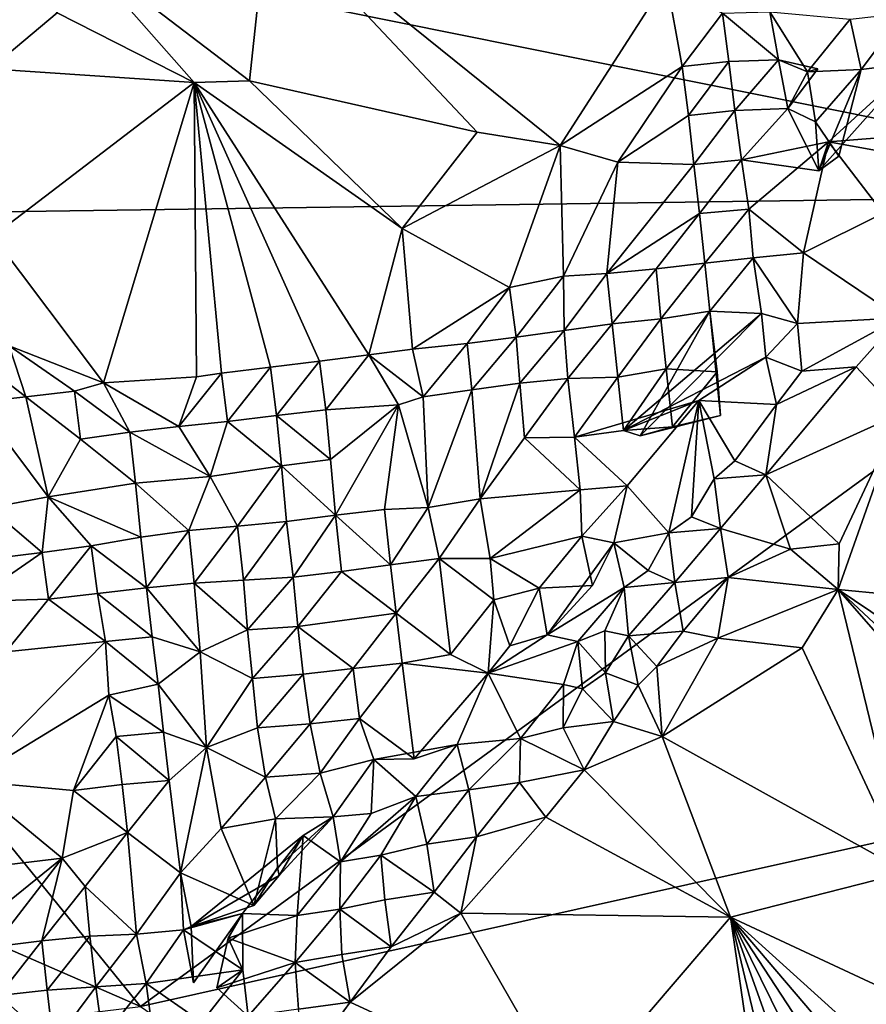
# Model space of a CAD drawing. Units: metres. Extents: x 25.51 to 28.28, y -1.02 to 1.78.
# Drawn here: x 27.49 to 27.83, y -0.46 to -0.06 of the extents above; entities that cross this region are included whole.
import ezdxf

# ---------------------------------------------------------------- set-up
doc = ezdxf.new("R2010")
doc.units = ezdxf.units.M

msp = doc.modelspace()

# ---------------------------------------------------------------- linework, layer by layer
at = {"layer": '1'}
for points in [[(27.43179, 0.17586, 11.76638), (27.37011, -0.0063, 11.76452), (27.99012, -0.13111, 11.78805)], [(27.43179, 0.17586, 11.76638), (27.99012, -0.13111, 11.78805), (27.84914, 0.15683, 11.77542)], [(27.27993, -0.14113, 11.76591), (27.99012, -0.13111, 11.78805), (27.37011, -0.0063, 11.76452)], [(27.51284, -0.03147, 11.96421), (27.59063, -0.01581, 11.98126), (27.58311, -0.08521, 11.98005)], [(27.58311, -0.08521, 11.98005), (27.59063, -0.01581, 11.98126), (27.6755, -0.10598, 12.00486)], [(27.6755, -0.10598, 12.00486), (27.59063, -0.01581, 11.98126), (27.70922, -0.11145, 12.01295)], [(27.70922, -0.11145, 12.01295), (27.59063, -0.01581, 11.98126), (27.75235, -0.04434, 12.02214)], [(27.50513, -0.05758, 11.96637), (27.51284, -0.03147, 11.96421), (27.56077, -0.08588, 11.97658)], [(27.56077, -0.08588, 11.97658), (27.51284, -0.03147, 11.96421), (27.58311, -0.08521, 11.98005)], [(27.47801, -0.08034, 11.97556), (27.48151, -0.03628, 11.96075), (27.50513, -0.05758, 11.96637)], [(27.75869, -0.07929, 12.0226), (27.70922, -0.11145, 12.01295), (27.75235, -0.04434, 12.02214)], [(27.75869, -0.07929, 12.0226), (27.75235, -0.04434, 12.02214), (27.77502, -0.05771, 12.01592)], [(27.47801, -0.08034, 11.97556), (27.50513, -0.05758, 11.96637), (27.56077, -0.08588, 11.97658)], [(27.7776, -0.07735, 12.01743), (27.75869, -0.07929, 12.0226), (27.77502, -0.05771, 12.01592)], [(27.77502, -0.05771, 12.01592), (27.79423, -0.05713, 11.9919), (27.79779, -0.07666, 11.99412)], [(27.7776, -0.07735, 12.01743), (27.77502, -0.05771, 12.01592), (27.79779, -0.07666, 11.99412)], [(27.79423, -0.05713, 11.9919), (27.82675, -0.06019, 11.96606), (27.80955, -0.0815, 11.97736)], [(27.79423, -0.05713, 11.9919), (27.80955, -0.0815, 11.97736), (27.79779, -0.07666, 11.99412)], [(27.83128, -0.08051, 11.97676), (27.82675, -0.06019, 11.96606), (27.84847, -0.05772, 11.98672)], [(27.83128, -0.08051, 11.97676), (27.84847, -0.05772, 11.98672), (27.8531, -0.07781, 12.00189)], [(27.82675, -0.06019, 11.96606), (27.83128, -0.08051, 11.97676), (27.80955, -0.0815, 11.97736)], [(27.73257, -0.11814, 12.01941), (27.70922, -0.11145, 12.01295), (27.75869, -0.07929, 12.0226)], [(27.76122, -0.09921, 12.02342), (27.73257, -0.11814, 12.01941), (27.75869, -0.07929, 12.0226)], [(27.76122, -0.09921, 12.02342), (27.75869, -0.07929, 12.0226), (27.7776, -0.07735, 12.01743)], [(27.78006, -0.09724, 12.01833), (27.76122, -0.09921, 12.02342), (27.7776, -0.07735, 12.01743)], [(27.78006, -0.09724, 12.01833), (27.7776, -0.07735, 12.01743), (27.79779, -0.07666, 11.99412)], [(27.78006, -0.09724, 12.01833), (27.79779, -0.07666, 11.99412), (27.80148, -0.09632, 11.99573)], [(27.80148, -0.09632, 11.99573), (27.79779, -0.07666, 11.99412), (27.81368, -0.08028, 11.99714)], [(27.79779, -0.07666, 11.99412), (27.80955, -0.0815, 11.97736), (27.81368, -0.08028, 11.99714)], [(27.81803, -0.10987, 12.01649), (27.81407, -0.1216, 11.98101), (27.8531, -0.07781, 12.00189)], [(27.81407, -0.1216, 11.98101), (27.83128, -0.08051, 11.97676), (27.8531, -0.07781, 12.00189)], [(27.86041, -0.10651, 12.02277), (27.81803, -0.10987, 12.01649), (27.8531, -0.07781, 12.00189)], [(27.47905, -0.14818, 11.99895), (27.47801, -0.08034, 11.97556), (27.56077, -0.08588, 11.97658)], [(27.80955, -0.0815, 11.97736), (27.80148, -0.09632, 11.99573), (27.81368, -0.08028, 11.99714)], [(27.80148, -0.09632, 11.99573), (27.80955, -0.0815, 11.97736), (27.81271, -0.10176, 11.98518)], [(27.80955, -0.0815, 11.97736), (27.83128, -0.08051, 11.97676), (27.81271, -0.10176, 11.98518)], [(27.81271, -0.10176, 11.98518), (27.83128, -0.08051, 11.97676), (27.82219, -0.11567, 11.97188)], [(27.83128, -0.08051, 11.97676), (27.81407, -0.1216, 11.98101), (27.82219, -0.11567, 11.97188)], [(27.47905, -0.14818, 11.99895), (27.56077, -0.08588, 11.97658), (27.52392, -0.20759, 12.01889)], [(27.52392, -0.20759, 12.01889), (27.56077, -0.08588, 11.97658), (27.56172, -0.20518, 12.01956)], [(27.56077, -0.08588, 11.97658), (27.58311, -0.08521, 11.98005), (27.64508, -0.14499, 12.0065)], [(27.57179, -0.20375, 12.01956), (27.56172, -0.20518, 12.01956), (27.56077, -0.08588, 11.97658)], [(27.57179, -0.20375, 12.01956), (27.56077, -0.08588, 11.97658), (27.59166, -0.20125, 12.01977)], [(27.59166, -0.20125, 12.01977), (27.56077, -0.08588, 11.97658), (27.61157, -0.19881, 12.02064)], [(27.61157, -0.19881, 12.02064), (27.56077, -0.08588, 11.97658), (27.63152, -0.19623, 12.02194)], [(27.56077, -0.08588, 11.97658), (27.64508, -0.14499, 12.0065), (27.63152, -0.19623, 12.02194)], [(27.64508, -0.14499, 12.0065), (27.58311, -0.08521, 11.98005), (27.6755, -0.10598, 12.00486)], [(27.73257, -0.11814, 12.01941), (27.76122, -0.09921, 12.02342), (27.76343, -0.11907, 12.0248)], [(27.76343, -0.11907, 12.0248), (27.76122, -0.09921, 12.02342), (27.78006, -0.09724, 12.01833)], [(27.76343, -0.11907, 12.0248), (27.78006, -0.09724, 12.01833), (27.78276, -0.1172, 12.01683)], [(27.78276, -0.1172, 12.01683), (27.78006, -0.09724, 12.01833), (27.80148, -0.09632, 11.99573)], [(27.78276, -0.1172, 12.01683), (27.80148, -0.09632, 11.99573), (27.81407, -0.1216, 11.98101)], [(27.81407, -0.1216, 11.98101), (27.80148, -0.09632, 11.99573), (27.81271, -0.10176, 11.98518)], [(27.81407, -0.1216, 11.98101), (27.81271, -0.10176, 11.98518), (27.82219, -0.11567, 11.97188)], [(27.64508, -0.14499, 12.0065), (27.6755, -0.10598, 12.00486), (27.70922, -0.11145, 12.01295)], [(27.85989, -0.11753, 12.02533), (27.81803, -0.10987, 12.01649), (27.86041, -0.10651, 12.02277)], [(27.68862, -0.16892, 12.02219), (27.64508, -0.14499, 12.0065), (27.70922, -0.11145, 12.01295)], [(27.68862, -0.16892, 12.02219), (27.70922, -0.11145, 12.01295), (27.71056, -0.16438, 12.024)], [(27.71056, -0.16438, 12.024), (27.70922, -0.11145, 12.01295), (27.73257, -0.11814, 12.01941)], [(27.78566, -0.13719, 12.01709), (27.78276, -0.1172, 12.01683), (27.81803, -0.10987, 12.01649)], [(27.81803, -0.10987, 12.01649), (27.78276, -0.1172, 12.01683), (27.81407, -0.1216, 11.98101)], [(27.80789, -0.15494, 12.01125), (27.78566, -0.13719, 12.01709), (27.81803, -0.10987, 12.01649)], [(27.80789, -0.15494, 12.01125), (27.81803, -0.10987, 12.01649), (27.84022, -0.13884, 12.02167)], [(27.84022, -0.13884, 12.02167), (27.81803, -0.10987, 12.01649), (27.85989, -0.11753, 12.02533)], [(27.72812, -0.16329, 12.02422), (27.71056, -0.16438, 12.024), (27.73257, -0.11814, 12.01941)], [(27.72812, -0.16329, 12.02422), (27.73257, -0.11814, 12.01941), (27.76343, -0.11907, 12.0248)], [(27.72812, -0.16329, 12.02422), (27.76343, -0.11907, 12.0248), (27.76563, -0.13903, 12.02398)], [(27.76563, -0.13903, 12.02398), (27.76343, -0.11907, 12.0248), (27.78276, -0.1172, 12.01683)], [(27.76563, -0.13903, 12.02398), (27.78276, -0.1172, 12.01683), (27.78566, -0.13719, 12.01709)], [(27.27993, -0.14113, 11.76591), (27.53896, -0.46059, 11.77864), (27.99012, -0.13111, 11.78805)], [(27.99012, -0.13111, 11.78805), (27.53896, -0.46059, 11.77864), (27.93807, -0.37169, 11.79186)], [(27.74813, -0.16144, 12.02233), (27.72812, -0.16329, 12.02422), (27.76563, -0.13903, 12.02398)], [(27.7678, -0.15911, 12.01934), (27.74813, -0.16144, 12.02233), (27.76563, -0.13903, 12.02398)], [(27.7678, -0.15911, 12.01934), (27.76563, -0.13903, 12.02398), (27.78566, -0.13719, 12.01709)], [(27.7874, -0.15699, 12.01529), (27.7678, -0.15911, 12.01934), (27.78566, -0.13719, 12.01709)], [(27.7874, -0.15699, 12.01529), (27.78566, -0.13719, 12.01709), (27.80789, -0.15494, 12.01125)], [(27.84688, -0.18125, 12.034), (27.80789, -0.15494, 12.01125), (27.84022, -0.13884, 12.02167)], [(27.27993, -0.14113, 11.76591), (27.17482, -0.30194, 11.76885), (27.53896, -0.46059, 11.77864)], [(27.64927, -0.19404, 12.02351), (27.63152, -0.19623, 12.02194), (27.64508, -0.14499, 12.0065)], [(27.64927, -0.19404, 12.02351), (27.64508, -0.14499, 12.0065), (27.68862, -0.16892, 12.02219)], [(27.52392, -0.20759, 12.01889), (27.48565, -0.1926, 12.01547), (27.47905, -0.14818, 11.99895)], [(27.80547, -0.18358, 12.01729), (27.7874, -0.15699, 12.01529), (27.80789, -0.15494, 12.01125)], [(27.84688, -0.18125, 12.034), (27.80547, -0.18358, 12.01729), (27.80789, -0.15494, 12.01125)], [(27.75006, -0.1817, 12.01137), (27.74813, -0.16144, 12.02233), (27.7678, -0.15911, 12.01934)], [(27.76984, -0.17862, 12.00972), (27.75006, -0.1817, 12.01137), (27.7678, -0.15911, 12.01934)], [(27.76984, -0.17862, 12.00972), (27.7678, -0.15911, 12.01934), (27.7874, -0.15699, 12.01529)], [(27.76984, -0.17862, 12.00972), (27.7874, -0.15699, 12.01529), (27.79082, -0.17955, 11.99631)], [(27.79082, -0.17955, 11.99631), (27.7874, -0.15699, 12.01529), (27.80547, -0.18358, 12.01729)], [(27.71082, -0.18641, 12.02255), (27.71056, -0.16438, 12.024), (27.72812, -0.16329, 12.02422)], [(27.73024, -0.1837, 12.0174), (27.71082, -0.18641, 12.02255), (27.72812, -0.16329, 12.02422)], [(27.73024, -0.1837, 12.0174), (27.72812, -0.16329, 12.02422), (27.74813, -0.16144, 12.02233)], [(27.75006, -0.1817, 12.01137), (27.73024, -0.1837, 12.0174), (27.74813, -0.16144, 12.02233)], [(27.69134, -0.18918, 12.02505), (27.68862, -0.16892, 12.02219), (27.71056, -0.16438, 12.024)], [(27.71082, -0.18641, 12.02255), (27.69134, -0.18918, 12.02505), (27.71056, -0.16438, 12.024)], [(27.67149, -0.19163, 12.02494), (27.64927, -0.19404, 12.02351), (27.68862, -0.16892, 12.02219)], [(27.69134, -0.18918, 12.02505), (27.67149, -0.19163, 12.02494), (27.68862, -0.16892, 12.02219)], [(27.79255, -0.19719, 12.0108), (27.73482, -0.22703, 11.97034), (27.79082, -0.17955, 11.99631)], [(27.73482, -0.22703, 11.97034), (27.74165, -0.22917, 11.96676), (27.79082, -0.17955, 11.99631)], [(27.74165, -0.22917, 11.96676), (27.76984, -0.17862, 12.00972), (27.79082, -0.17955, 11.99631)], [(27.74165, -0.22917, 11.96676), (27.77426, -0.22092, 12.00133), (27.76984, -0.17862, 12.00972)], [(27.75216, -0.20203, 11.99228), (27.75006, -0.1817, 12.01137), (27.76984, -0.17862, 12.00972)], [(27.77291, -0.20323, 11.98725), (27.75216, -0.20203, 11.99228), (27.76984, -0.17862, 12.00972)], [(27.77426, -0.22092, 12.00133), (27.77291, -0.20323, 11.98725), (27.76984, -0.17862, 12.00972)], [(27.79255, -0.19719, 12.0108), (27.79082, -0.17955, 11.99631), (27.80547, -0.18358, 12.01729)], [(27.73255, -0.20529, 11.99458), (27.73024, -0.1837, 12.0174), (27.75006, -0.1817, 12.01137)], [(27.75216, -0.20203, 11.99228), (27.73255, -0.20529, 11.99458), (27.75006, -0.1817, 12.01137)], [(27.80713, -0.20294, 12.02328), (27.79255, -0.19719, 12.0108), (27.80547, -0.18358, 12.01729)], [(27.80713, -0.20294, 12.02328), (27.80547, -0.18358, 12.01729), (27.84688, -0.18125, 12.034)], [(27.82917, -0.2012, 12.0321), (27.80713, -0.20294, 12.02328), (27.84688, -0.18125, 12.034)], [(27.82917, -0.2012, 12.0321), (27.84688, -0.18125, 12.034), (27.84704, -0.22016, 12.03453)], [(27.6928, -0.20784, 12.01189), (27.69134, -0.18918, 12.02505), (27.71082, -0.18641, 12.02255)], [(27.6928, -0.20784, 12.01189), (27.71082, -0.18641, 12.02255), (27.71225, -0.20589, 12.00354)], [(27.71225, -0.20589, 12.00354), (27.71082, -0.18641, 12.02255), (27.73024, -0.1837, 12.0174)], [(27.71225, -0.20589, 12.00354), (27.73024, -0.1837, 12.0174), (27.73255, -0.20529, 11.99458)], [(27.65363, -0.21331, 12.01946), (27.64927, -0.19404, 12.02351), (27.67149, -0.19163, 12.02494)], [(27.65363, -0.21331, 12.01946), (27.67149, -0.19163, 12.02494), (27.67331, -0.21051, 12.01692)], [(27.67331, -0.21051, 12.01692), (27.67149, -0.19163, 12.02494), (27.69134, -0.18918, 12.02505)], [(27.67331, -0.21051, 12.01692), (27.69134, -0.18918, 12.02505), (27.6928, -0.20784, 12.01189)], [(27.47004, -0.19607, 12.01667), (27.48565, -0.1926, 12.01547), (27.49238, -0.21326, 12.01699)], [(27.49238, -0.21326, 12.01699), (27.48565, -0.1926, 12.01547), (27.51217, -0.21103, 12.01837)], [(27.51217, -0.21103, 12.01837), (27.48565, -0.1926, 12.01547), (27.52392, -0.20759, 12.01889)], [(27.65363, -0.21331, 12.01946), (27.63152, -0.19623, 12.02194), (27.64927, -0.19404, 12.02351)], [(27.47266, -0.21546, 12.01368), (27.47004, -0.19607, 12.01667), (27.49238, -0.21326, 12.01699)], [(27.59414, -0.22096, 12.01951), (27.59166, -0.20125, 12.01977), (27.61157, -0.19881, 12.02064)], [(27.59414, -0.22096, 12.01951), (27.61157, -0.19881, 12.02064), (27.61409, -0.21855, 12.02042)], [(27.61409, -0.21855, 12.02042), (27.61157, -0.19881, 12.02064), (27.63152, -0.19623, 12.02194)], [(27.61409, -0.21855, 12.02042), (27.63152, -0.19623, 12.02194), (27.64356, -0.21658, 12.01999)], [(27.64356, -0.21658, 12.01999), (27.63152, -0.19623, 12.02194), (27.65363, -0.21331, 12.01946)], [(27.76545, -0.21481, 12.01494), (27.73482, -0.22703, 11.97034), (27.79255, -0.19719, 12.0108)], [(27.79688, -0.21643, 12.03149), (27.76545, -0.21481, 12.01494), (27.79255, -0.19719, 12.0108)], [(27.79688, -0.21643, 12.03149), (27.79255, -0.19719, 12.0108), (27.80713, -0.20294, 12.02328)], [(27.57428, -0.2233, 12.0186), (27.57179, -0.20375, 12.01956), (27.59166, -0.20125, 12.01977)], [(27.57428, -0.2233, 12.0186), (27.59166, -0.20125, 12.01977), (27.59414, -0.22096, 12.01951)], [(27.75216, -0.20203, 11.99228), (27.73482, -0.22703, 11.97034), (27.73255, -0.20529, 11.99458)], [(27.75473, -0.22548, 11.96407), (27.73482, -0.22703, 11.97034), (27.75216, -0.20203, 11.99228)], [(27.75473, -0.22548, 11.96407), (27.75216, -0.20203, 11.99228), (27.77291, -0.20323, 11.98725)], [(27.75473, -0.22548, 11.96407), (27.77291, -0.20323, 11.98725), (27.77426, -0.22092, 12.00133)], [(27.79254, -0.24489, 12.03038), (27.79688, -0.21643, 12.03149), (27.82917, -0.2012, 12.0321)], [(27.84704, -0.22016, 12.03453), (27.79254, -0.24489, 12.03038), (27.82917, -0.2012, 12.0321)], [(27.82917, -0.2012, 12.0321), (27.79688, -0.21643, 12.03149), (27.80713, -0.20294, 12.02328)], [(27.51217, -0.21103, 12.01837), (27.52392, -0.20759, 12.01889), (27.53468, -0.22764, 12.01424)], [(27.55456, -0.22537, 12.01712), (27.52392, -0.20759, 12.01889), (27.56172, -0.20518, 12.01956)], [(27.53468, -0.22764, 12.01424), (27.52392, -0.20759, 12.01889), (27.55456, -0.22537, 12.01712)], [(27.55456, -0.22537, 12.01712), (27.56172, -0.20518, 12.01956), (27.57179, -0.20375, 12.01956)], [(27.55456, -0.22537, 12.01712), (27.57179, -0.20375, 12.01956), (27.57428, -0.2233, 12.0186)], [(27.69476, -0.2299, 11.97981), (27.6928, -0.20784, 12.01189), (27.71225, -0.20589, 12.00354)], [(27.71503, -0.22966, 11.97108), (27.69476, -0.2299, 11.97981), (27.71225, -0.20589, 12.00354)], [(27.71503, -0.22966, 11.97108), (27.71225, -0.20589, 12.00354), (27.73255, -0.20529, 11.99458)], [(27.73482, -0.22703, 11.97034), (27.71503, -0.22966, 11.97108), (27.73255, -0.20529, 11.99458)], [(27.49238, -0.21326, 12.01699), (27.51217, -0.21103, 12.01837), (27.51466, -0.23047, 12.00949)], [(27.51466, -0.23047, 12.00949), (27.51217, -0.21103, 12.01837), (27.53468, -0.22764, 12.01424)], [(27.65564, -0.25817, 11.96122), (27.65363, -0.21331, 12.01946), (27.67331, -0.21051, 12.01692)], [(27.67672, -0.25463, 11.95614), (27.65564, -0.25817, 11.96122), (27.67331, -0.21051, 12.01692)], [(27.67672, -0.25463, 11.95614), (27.67331, -0.21051, 12.01692), (27.6928, -0.20784, 12.01189)], [(27.69476, -0.2299, 11.97981), (27.67672, -0.25463, 11.95614), (27.6928, -0.20784, 12.01189)], [(27.47266, -0.21546, 12.01368), (27.49238, -0.21326, 12.01699), (27.50152, -0.25383, 11.98675)], [(27.4777, -0.25828, 11.97848), (27.47266, -0.21546, 12.01368), (27.50152, -0.25383, 11.98675)], [(27.50152, -0.25383, 11.98675), (27.49238, -0.21326, 12.01699), (27.51466, -0.23047, 12.00949)], [(27.65564, -0.25817, 11.96122), (27.64356, -0.21658, 12.01999), (27.65363, -0.21331, 12.01946)], [(27.7364, -0.24937, 11.97135), (27.71503, -0.22966, 11.97108), (27.76545, -0.21481, 12.01494)], [(27.71503, -0.22966, 11.97108), (27.73482, -0.22703, 11.97034), (27.76545, -0.21481, 12.01494)], [(27.75329, -0.26844, 12.02639), (27.7364, -0.24937, 11.97135), (27.76545, -0.21481, 12.01494)], [(27.76242, -0.26204, 12.02819), (27.75329, -0.26844, 12.02639), (27.76545, -0.21481, 12.01494)], [(27.76242, -0.26204, 12.02819), (27.76545, -0.21481, 12.01494), (27.77161, -0.24659, 12.02864)], [(27.77161, -0.24659, 12.02864), (27.76545, -0.21481, 12.01494), (27.78, -0.23934, 12.03042)], [(27.78, -0.23934, 12.03042), (27.76545, -0.21481, 12.01494), (27.79688, -0.21643, 12.03149)], [(27.616, -0.23877, 11.99868), (27.59414, -0.22096, 12.01951), (27.61409, -0.21855, 12.02042)], [(27.616, -0.23877, 11.99868), (27.61409, -0.21855, 12.02042), (27.64356, -0.21658, 12.01999)], [(27.64356, -0.21658, 12.01999), (27.61806, -0.26138, 11.96552), (27.616, -0.23877, 11.99868)], [(27.63789, -0.25897, 11.96469), (27.61806, -0.26138, 11.96552), (27.64356, -0.21658, 12.01999)], [(27.63789, -0.25897, 11.96469), (27.64356, -0.21658, 12.01999), (27.65564, -0.25817, 11.96122)], [(27.79254, -0.24489, 12.03038), (27.78, -0.23934, 12.03042), (27.79688, -0.21643, 12.03149)], [(27.5672, -0.24557, 11.99819), (27.55456, -0.22537, 12.01712), (27.57428, -0.2233, 12.0186)], [(27.59609, -0.24136, 11.9981), (27.5672, -0.24557, 11.99819), (27.57428, -0.2233, 12.0186)], [(27.59609, -0.24136, 11.9981), (27.57428, -0.2233, 12.0186), (27.59414, -0.22096, 12.01951)], [(27.616, -0.23877, 11.99868), (27.59609, -0.24136, 11.9981), (27.59414, -0.22096, 12.01951)], [(27.74165, -0.22917, 11.96676), (27.75473, -0.22548, 11.96407), (27.77426, -0.22092, 12.00133)], [(27.8224, -0.27291, 12.03508), (27.79254, -0.24489, 12.03038), (27.84704, -0.22016, 12.03453)], [(27.8219, -0.2915, 12.0341), (27.8224, -0.27291, 12.03508), (27.84704, -0.22016, 12.03453)], [(27.84704, -0.22016, 12.03453), (28.03761, -0.31232, 12.03961), (27.8219, -0.2915, 12.0341)], [(27.5672, -0.24557, 11.99819), (27.53468, -0.22764, 12.01424), (27.55456, -0.22537, 12.01712)], [(27.74165, -0.22917, 11.96676), (27.73482, -0.22703, 11.97034), (27.75473, -0.22548, 11.96407)], [(27.50152, -0.25383, 11.98675), (27.51466, -0.23047, 12.00949), (27.53691, -0.24835, 11.99621)], [(27.51466, -0.23047, 12.00949), (27.53468, -0.22764, 12.01424), (27.53691, -0.24835, 11.99621)], [(27.53691, -0.24835, 11.99621), (27.53468, -0.22764, 12.01424), (27.5672, -0.24557, 11.99819)], [(27.71732, -0.25105, 11.95294), (27.67672, -0.25463, 11.95614), (27.69476, -0.2299, 11.97981)], [(27.71732, -0.25105, 11.95294), (27.69476, -0.2299, 11.97981), (27.71503, -0.22966, 11.97108)], [(27.7364, -0.24937, 11.97135), (27.71732, -0.25105, 11.95294), (27.71503, -0.22966, 11.97108)], [(27.61806, -0.26138, 11.96552), (27.59609, -0.24136, 11.9981), (27.616, -0.23877, 11.99868)], [(27.79254, -0.24489, 12.03038), (27.77161, -0.24659, 12.02864), (27.78, -0.23934, 12.03042)], [(27.59609, -0.24136, 11.9981), (27.57826, -0.26582, 11.97045), (27.5672, -0.24557, 11.99819)], [(27.59816, -0.26389, 11.96591), (27.57826, -0.26582, 11.97045), (27.59609, -0.24136, 11.9981)], [(27.61806, -0.26138, 11.96552), (27.59816, -0.26389, 11.96591), (27.59609, -0.24136, 11.9981)], [(27.55859, -0.26759, 11.97712), (27.53691, -0.24835, 11.99621), (27.5672, -0.24557, 11.99819)], [(27.57826, -0.26582, 11.97045), (27.55859, -0.26759, 11.97712), (27.5672, -0.24557, 11.99819)], [(27.77421, -0.26676, 12.029), (27.76242, -0.26204, 12.02819), (27.77161, -0.24659, 12.02864)], [(27.77421, -0.26676, 12.029), (27.77161, -0.24659, 12.02864), (27.79254, -0.24489, 12.03038)], [(27.80258, -0.27504, 12.03792), (27.77421, -0.26676, 12.029), (27.79254, -0.24489, 12.03038)], [(27.80258, -0.27504, 12.03792), (27.79254, -0.24489, 12.03038), (27.8224, -0.27291, 12.03508)], [(27.53903, -0.27021, 11.98016), (27.50152, -0.25383, 11.98675), (27.53691, -0.24835, 11.99621)], [(27.53903, -0.27021, 11.98016), (27.53691, -0.24835, 11.99621), (27.55859, -0.26759, 11.97712)], [(27.68078, -0.2789, 11.94425), (27.67672, -0.25463, 11.95614), (27.71732, -0.25105, 11.95294)], [(27.68078, -0.2789, 11.94425), (27.71732, -0.25105, 11.95294), (27.71799, -0.2699, 11.967)], [(27.71799, -0.2699, 11.967), (27.71732, -0.25105, 11.95294), (27.7364, -0.24937, 11.97135)], [(27.73097, -0.27258, 11.98374), (27.71799, -0.2699, 11.967), (27.7364, -0.24937, 11.97135)], [(27.73097, -0.27258, 11.98374), (27.7364, -0.24937, 11.97135), (27.75329, -0.26844, 12.02639)], [(27.49903, -0.27648, 11.97549), (27.4777, -0.25828, 11.97848), (27.50152, -0.25383, 11.98675)], [(27.51897, -0.27371, 11.97822), (27.49903, -0.27648, 11.97549), (27.50152, -0.25383, 11.98675)], [(27.51897, -0.27371, 11.97822), (27.50152, -0.25383, 11.98675), (27.53903, -0.27021, 11.98016)], [(27.66011, -0.27891, 11.94486), (27.65564, -0.25817, 11.96122), (27.67672, -0.25463, 11.95614)], [(27.68078, -0.2789, 11.94425), (27.66011, -0.27891, 11.94486), (27.67672, -0.25463, 11.95614)], [(27.47916, -0.27887, 11.97427), (27.4777, -0.25828, 11.97848), (27.49903, -0.27648, 11.97549)], [(27.6403, -0.28147, 11.94724), (27.61806, -0.26138, 11.96552), (27.63789, -0.25897, 11.96469)], [(27.6403, -0.28147, 11.94724), (27.63789, -0.25897, 11.96469), (27.65564, -0.25817, 11.96122)], [(27.66011, -0.27891, 11.94486), (27.6403, -0.28147, 11.94724), (27.65564, -0.25817, 11.96122)], [(27.60083, -0.28649, 11.94771), (27.59816, -0.26389, 11.96591), (27.61806, -0.26138, 11.96552)], [(27.60083, -0.28649, 11.94771), (27.61806, -0.26138, 11.96552), (27.62049, -0.2842, 11.94731)], [(27.62049, -0.2842, 11.94731), (27.61806, -0.26138, 11.96552), (27.6403, -0.28147, 11.94724)], [(27.77421, -0.26676, 12.029), (27.75329, -0.26844, 12.02639), (27.76242, -0.26204, 12.02819)], [(27.57826, -0.26582, 11.97045), (27.5607, -0.28894, 11.9702), (27.55859, -0.26759, 11.97712)], [(27.58069, -0.28766, 11.95592), (27.5607, -0.28894, 11.9702), (27.57826, -0.26582, 11.97045)], [(27.59816, -0.26389, 11.96591), (27.58069, -0.28766, 11.95592), (27.57826, -0.26582, 11.97045)], [(27.60083, -0.28649, 11.94771), (27.58069, -0.28766, 11.95592), (27.59816, -0.26389, 11.96591)], [(27.75562, -0.28859, 12.02656), (27.75329, -0.26844, 12.02639), (27.77421, -0.26676, 12.029)], [(27.75562, -0.28859, 12.02656), (27.77421, -0.26676, 12.029), (27.77738, -0.28662, 12.03827)], [(27.77738, -0.28662, 12.03827), (27.77421, -0.26676, 12.029), (27.80258, -0.27504, 12.03792)], [(27.54137, -0.29084, 11.98112), (27.51897, -0.27371, 11.97822), (27.53903, -0.27021, 11.98016)], [(27.54137, -0.29084, 11.98112), (27.53903, -0.27021, 11.98016), (27.55859, -0.26759, 11.97712)], [(27.5607, -0.28894, 11.9702), (27.54137, -0.29084, 11.98112), (27.55859, -0.26759, 11.97712)], [(27.70072, -0.2909, 11.96671), (27.68078, -0.2789, 11.94425), (27.71799, -0.2699, 11.967)], [(27.70072, -0.2909, 11.96671), (27.71799, -0.2699, 11.967), (27.72228, -0.28983, 11.96706)], [(27.72228, -0.28983, 11.96706), (27.71799, -0.2699, 11.967), (27.73097, -0.27258, 11.98374)], [(27.74487, -0.28381, 12.026), (27.73097, -0.27258, 11.98374), (27.75329, -0.26844, 12.02639)], [(27.74487, -0.28381, 12.026), (27.75329, -0.26844, 12.02639), (27.75562, -0.28859, 12.02656)], [(27.50158, -0.29533, 11.98297), (27.49903, -0.27648, 11.97549), (27.51897, -0.27371, 11.97822)], [(27.50158, -0.29533, 11.98297), (27.51897, -0.27371, 11.97822), (27.52152, -0.29308, 11.98348)], [(27.52152, -0.29308, 11.98348), (27.51897, -0.27371, 11.97822), (27.54137, -0.29084, 11.98112)], [(27.70384, -0.30979, 11.98647), (27.72228, -0.28983, 11.96706), (27.73097, -0.27258, 11.98374)], [(27.70384, -0.30979, 11.98647), (27.73097, -0.27258, 11.98374), (27.7351, -0.29071, 12.02111)], [(27.7351, -0.29071, 12.02111), (27.73097, -0.27258, 11.98374), (27.74487, -0.28381, 12.026)], [(27.77738, -0.28662, 12.03827), (27.80258, -0.27504, 12.03792), (27.8219, -0.2915, 12.0341)], [(27.8219, -0.2915, 12.0341), (27.80258, -0.27504, 12.03792), (27.8224, -0.27291, 12.03508)], [(27.47023, -0.29634, 11.98218), (27.47916, -0.27887, 11.97427), (27.49903, -0.27648, 11.97549)], [(27.47023, -0.29634, 11.98218), (27.49903, -0.27648, 11.97549), (27.50158, -0.29533, 11.98297)], [(27.64264, -0.30103, 11.94593), (27.6403, -0.28147, 11.94724), (27.66011, -0.27891, 11.94486)], [(27.64264, -0.30103, 11.94593), (27.66011, -0.27891, 11.94486), (27.66465, -0.3178, 11.9543)], [(27.68229, -0.2956, 11.95207), (27.66011, -0.27891, 11.94486), (27.68078, -0.2789, 11.94425)], [(27.66465, -0.3178, 11.9543), (27.66011, -0.27891, 11.94486), (27.68229, -0.2956, 11.95207)], [(27.68229, -0.2956, 11.95207), (27.68078, -0.2789, 11.94425), (27.70072, -0.2909, 11.96671)], [(27.62049, -0.2842, 11.94731), (27.6403, -0.28147, 11.94724), (27.64264, -0.30103, 11.94593)], [(27.58069, -0.28766, 11.95592), (27.60083, -0.28649, 11.94771), (27.58236, -0.30779, 11.95698)], [(27.58236, -0.30779, 11.95698), (27.60083, -0.28649, 11.94771), (27.60278, -0.30642, 11.94731)], [(27.60278, -0.30642, 11.94731), (27.60083, -0.28649, 11.94771), (27.62049, -0.2842, 11.94731)], [(27.60278, -0.30642, 11.94731), (27.62049, -0.2842, 11.94731), (27.64264, -0.30103, 11.94593)], [(27.7351, -0.29071, 12.02111), (27.74487, -0.28381, 12.026), (27.75562, -0.28859, 12.02656)], [(27.75901, -0.30843, 12.03744), (27.75562, -0.28859, 12.02656), (27.77738, -0.28662, 12.03827)], [(27.75901, -0.30843, 12.03744), (27.77738, -0.28662, 12.03827), (27.77309, -0.31118, 12.03909)], [(27.77309, -0.31118, 12.03909), (27.77738, -0.28662, 12.03827), (27.8219, -0.2915, 12.0341)], [(27.52152, -0.29308, 11.98348), (27.54137, -0.29084, 11.98112), (27.54371, -0.31071, 11.99095)], [(27.5607, -0.28894, 11.9702), (27.56317, -0.3168, 11.97838), (27.54137, -0.29084, 11.98112)], [(27.54137, -0.29084, 11.98112), (27.56317, -0.3168, 11.97838), (27.54371, -0.31071, 11.99095)], [(27.58069, -0.28766, 11.95592), (27.58236, -0.30779, 11.95698), (27.5607, -0.28894, 11.9702)], [(27.5607, -0.28894, 11.9702), (27.58236, -0.30779, 11.95698), (27.56317, -0.3168, 11.97838)], [(27.68229, -0.2956, 11.95207), (27.70072, -0.2909, 11.96671), (27.68869, -0.31427, 11.96727)], [(27.68869, -0.31427, 11.96727), (27.70072, -0.2909, 11.96671), (27.70384, -0.30979, 11.98647)], [(27.70384, -0.30979, 11.98647), (27.70072, -0.2909, 11.96671), (27.72228, -0.28983, 11.96706)], [(27.71635, -0.31249, 12.01754), (27.70384, -0.30979, 11.98647), (27.7351, -0.29071, 12.02111)], [(27.71635, -0.31249, 12.01754), (27.7351, -0.29071, 12.02111), (27.72724, -0.30817, 12.025)], [(27.72724, -0.30817, 12.025), (27.7351, -0.29071, 12.02111), (27.7369, -0.31029, 12.02484)], [(27.7369, -0.31029, 12.02484), (27.7351, -0.29071, 12.02111), (27.75562, -0.28859, 12.02656)], [(27.7369, -0.31029, 12.02484), (27.75562, -0.28859, 12.02656), (27.75901, -0.30843, 12.03744)], [(27.77309, -0.31118, 12.03909), (27.8219, -0.2915, 12.0341), (27.80728, -0.31514, 12.03445)], [(27.8219, -0.2915, 12.0341), (27.84983, -0.40609, 12.03424), (27.80728, -0.31514, 12.03445)], [(27.9577, -0.44648, 12.03956), (27.84983, -0.40609, 12.03424), (27.8219, -0.2915, 12.0341)], [(27.9577, -0.44648, 12.03956), (27.8219, -0.2915, 12.0341), (27.97243, -0.4321, 12.03965)], [(27.97243, -0.4321, 12.03965), (27.8219, -0.2915, 12.0341), (27.96726, -0.38928, 12.03897)], [(27.96726, -0.38928, 12.03897), (27.8219, -0.2915, 12.0341), (28.03761, -0.31232, 12.03961)], [(27.48428, -0.31681, 11.99373), (27.47023, -0.29634, 11.98218), (27.50158, -0.29533, 11.98297)], [(27.48428, -0.31681, 11.99373), (27.50158, -0.29533, 11.98297), (27.52478, -0.3125, 11.99466)], [(27.52478, -0.3125, 11.99466), (27.50158, -0.29533, 11.98297), (27.52152, -0.29308, 11.98348)], [(27.52478, -0.3125, 11.99466), (27.52152, -0.29308, 11.98348), (27.54371, -0.31071, 11.99095)], [(27.66465, -0.3178, 11.9543), (27.68229, -0.2956, 11.95207), (27.68003, -0.32538, 11.9702)], [(27.68003, -0.32538, 11.9702), (27.68229, -0.2956, 11.95207), (27.68869, -0.31427, 11.96727)], [(27.17482, -0.30194, 11.76885), (27.25375, -0.49559, 11.77204), (27.53896, -0.46059, 11.77864)], [(27.6252, -0.32355, 11.94467), (27.60278, -0.30642, 11.94731), (27.64264, -0.30103, 11.94593)], [(27.64511, -0.3214, 11.94738), (27.6252, -0.32355, 11.94467), (27.64264, -0.30103, 11.94593)], [(27.64511, -0.3214, 11.94738), (27.64264, -0.30103, 11.94593), (27.66465, -0.3178, 11.9543)], [(27.58441, -0.32761, 11.95737), (27.58236, -0.30779, 11.95698), (27.60278, -0.30642, 11.94731)], [(27.60492, -0.32585, 11.94588), (27.58441, -0.32761, 11.95737), (27.60278, -0.30642, 11.94731)], [(27.6252, -0.32355, 11.94467), (27.60492, -0.32585, 11.94588), (27.60278, -0.30642, 11.94731)], [(27.52478, -0.3125, 11.99466), (27.54371, -0.31071, 11.99095), (27.54607, -0.3298, 11.99819)], [(27.54371, -0.31071, 11.99095), (27.56317, -0.3168, 11.97838), (27.54607, -0.3298, 11.99819)], [(27.58236, -0.30779, 11.95698), (27.58441, -0.32761, 11.95737), (27.56317, -0.3168, 11.97838)], [(27.68003, -0.32538, 11.9702), (27.68869, -0.31427, 11.96727), (27.70384, -0.30979, 11.98647)], [(27.68003, -0.32538, 11.9702), (27.70384, -0.30979, 11.98647), (27.71635, -0.31249, 12.01754)], [(27.7276, -0.32523, 12.02666), (27.71635, -0.31249, 12.01754), (27.72724, -0.30817, 12.025)], [(27.7276, -0.32523, 12.02666), (27.72724, -0.30817, 12.025), (27.7369, -0.31029, 12.02484)], [(27.74078, -0.33028, 12.0366), (27.7276, -0.32523, 12.02666), (27.7369, -0.31029, 12.02484)], [(27.74838, -0.32265, 12.03594), (27.7369, -0.31029, 12.02484), (27.75901, -0.30843, 12.03744)], [(27.74078, -0.33028, 12.0366), (27.7369, -0.31029, 12.02484), (27.74838, -0.32265, 12.03594)], [(27.74838, -0.32265, 12.03594), (27.75901, -0.30843, 12.03744), (27.77309, -0.31118, 12.03909)], [(27.7505, -0.35107, 12.03615), (27.74838, -0.32265, 12.03594), (27.77309, -0.31118, 12.03909)], [(27.7505, -0.35107, 12.03615), (27.77309, -0.31118, 12.03909), (27.80728, -0.31514, 12.03445)], [(27.46909, -0.36901, 12.01609), (27.48428, -0.31681, 11.99373), (27.52478, -0.3125, 11.99466)], [(27.52608, -0.33436, 12.0051), (27.46909, -0.36901, 12.01609), (27.52478, -0.3125, 11.99466)], [(27.52608, -0.33436, 12.0051), (27.52478, -0.3125, 11.99466), (27.54607, -0.3298, 11.99819)], [(27.71057, -0.32999, 12.02609), (27.68003, -0.32538, 11.9702), (27.71635, -0.31249, 12.01754)], [(27.71057, -0.32999, 12.02609), (27.71635, -0.31249, 12.01754), (27.7182, -0.3318, 12.02428)], [(27.7182, -0.3318, 12.02428), (27.71635, -0.31249, 12.01754), (27.7276, -0.32523, 12.02666)], [(27.84983, -0.40609, 12.03424), (27.7505, -0.35107, 12.03615), (27.80728, -0.31514, 12.03445)], [(27.56317, -0.3168, 11.97838), (27.56572, -0.35558, 11.98353), (27.54607, -0.3298, 11.99819)], [(27.58441, -0.32761, 11.95737), (27.56572, -0.35558, 11.98353), (27.56317, -0.3168, 11.97838)], [(27.68003, -0.32538, 11.9702), (27.64511, -0.3214, 11.94738), (27.66465, -0.3178, 11.9543)], [(27.62775, -0.34378, 11.9474), (27.6252, -0.32355, 11.94467), (27.64511, -0.3214, 11.94738)], [(27.64996, -0.36018, 11.95448), (27.62775, -0.34378, 11.9474), (27.64511, -0.3214, 11.94738)], [(27.64996, -0.36018, 11.95448), (27.64511, -0.3214, 11.94738), (27.68003, -0.32538, 11.9702)], [(27.7505, -0.35107, 12.03615), (27.74078, -0.33028, 12.0366), (27.74838, -0.32265, 12.03594)], [(27.60492, -0.32585, 11.94588), (27.58642, -0.34752, 11.95591), (27.58441, -0.32761, 11.95737)], [(27.60776, -0.34598, 11.94298), (27.58642, -0.34752, 11.95591), (27.60492, -0.32585, 11.94588)], [(27.60776, -0.34598, 11.94298), (27.60492, -0.32585, 11.94588), (27.6252, -0.32355, 11.94467)], [(27.60776, -0.34598, 11.94298), (27.6252, -0.32355, 11.94467), (27.62775, -0.34378, 11.9474)], [(27.66742, -0.35439, 11.99215), (27.64996, -0.36018, 11.95448), (27.68003, -0.32538, 11.9702)], [(27.66742, -0.35439, 11.99215), (27.68003, -0.32538, 11.9702), (27.69302, -0.35194, 12.02844)], [(27.69302, -0.35194, 12.02844), (27.68003, -0.32538, 11.9702), (27.71057, -0.32999, 12.02609)], [(27.73079, -0.34496, 12.03594), (27.7182, -0.3318, 12.02428), (27.7276, -0.32523, 12.02666)], [(27.73079, -0.34496, 12.03594), (27.7276, -0.32523, 12.02666), (27.74078, -0.33028, 12.0366)], [(27.52608, -0.33436, 12.0051), (27.54607, -0.3298, 11.99819), (27.54834, -0.34929, 12.00331)], [(27.54607, -0.3298, 11.99819), (27.56572, -0.35558, 11.98353), (27.54834, -0.34929, 12.00331)], [(27.58441, -0.32761, 11.95737), (27.58642, -0.34752, 11.95591), (27.56572, -0.35558, 11.98353)], [(27.69302, -0.35194, 12.02844), (27.71057, -0.32999, 12.02609), (27.71034, -0.3476, 12.02805)], [(27.71034, -0.3476, 12.02805), (27.71057, -0.32999, 12.02609), (27.7182, -0.3318, 12.02428)], [(27.7505, -0.35107, 12.03615), (27.73079, -0.34496, 12.03594), (27.74078, -0.33028, 12.0366)], [(27.51172, -0.37303, 12.02002), (27.46909, -0.36901, 12.01609), (27.52608, -0.33436, 12.0051)], [(27.51172, -0.37303, 12.02002), (27.52608, -0.33436, 12.0051), (27.52912, -0.35103, 12.01193)], [(27.52912, -0.35103, 12.01193), (27.52608, -0.33436, 12.0051), (27.54834, -0.34929, 12.00331)], [(27.73079, -0.34496, 12.03594), (27.71034, -0.3476, 12.02805), (27.7182, -0.3318, 12.02428)], [(27.58642, -0.34752, 11.95591), (27.60776, -0.34598, 11.94298), (27.58962, -0.36763, 11.95116)], [(27.58962, -0.36763, 11.95116), (27.60776, -0.34598, 11.94298), (27.61179, -0.36593, 11.94738)], [(27.61179, -0.36593, 11.94738), (27.60776, -0.34598, 11.94298), (27.62775, -0.34378, 11.9474)], [(27.61179, -0.36593, 11.94738), (27.62775, -0.34378, 11.9474), (27.63355, -0.36048, 11.96644)], [(27.63355, -0.36048, 11.96644), (27.62775, -0.34378, 11.9474), (27.64996, -0.36018, 11.95448)], [(27.71896, -0.36457, 12.03708), (27.71034, -0.3476, 12.02805), (27.73079, -0.34496, 12.03594)], [(27.71896, -0.36457, 12.03708), (27.73079, -0.34496, 12.03594), (27.7505, -0.35107, 12.03615)], [(27.51172, -0.37303, 12.02002), (27.52912, -0.35103, 12.01193), (27.53153, -0.3705, 12.01801)], [(27.55058, -0.36887, 12.00466), (27.52912, -0.35103, 12.01193), (27.54834, -0.34929, 12.00331)], [(27.53153, -0.3705, 12.01801), (27.52912, -0.35103, 12.01193), (27.55058, -0.36887, 12.00466)], [(27.56572, -0.35558, 11.98353), (27.55058, -0.36887, 12.00466), (27.54834, -0.34929, 12.00331)], [(27.58642, -0.34752, 11.95591), (27.58962, -0.36763, 11.95116), (27.56572, -0.35558, 11.98353)], [(27.71896, -0.36457, 12.03708), (27.69302, -0.35194, 12.02844), (27.71034, -0.3476, 12.02805)], [(27.77821, -0.42437, 12.03286), (27.71896, -0.36457, 12.03708), (27.7505, -0.35107, 12.03615)], [(27.77821, -0.42437, 12.03286), (27.7505, -0.35107, 12.03615), (27.84983, -0.40609, 12.03424)], [(27.63355, -0.36048, 11.96644), (27.64996, -0.36018, 11.95448), (27.66742, -0.35439, 11.99215)], [(27.63355, -0.36048, 11.96644), (27.66742, -0.35439, 11.99215), (27.65067, -0.37536, 11.99676)], [(27.65067, -0.37536, 11.99676), (27.66742, -0.35439, 11.99215), (27.6721, -0.37276, 12.0133)], [(27.6721, -0.37276, 12.0133), (27.66742, -0.35439, 11.99215), (27.69302, -0.35194, 12.02844)], [(27.6721, -0.37276, 12.0133), (27.69302, -0.35194, 12.02844), (27.69271, -0.36974, 12.02944)], [(27.69271, -0.36974, 12.02944), (27.69302, -0.35194, 12.02844), (27.71896, -0.36457, 12.03708)], [(27.55058, -0.36887, 12.00466), (27.56572, -0.35558, 11.98353), (27.55515, -0.40638, 11.98899)], [(27.56572, -0.35558, 11.98353), (27.57172, -0.38841, 11.96986), (27.55515, -0.40638, 11.98899)], [(27.56572, -0.35558, 11.98353), (27.58962, -0.36763, 11.95116), (27.57172, -0.38841, 11.96986)], [(27.61714, -0.38362, 11.96612), (27.61179, -0.36593, 11.94738), (27.63355, -0.36048, 11.96644)], [(27.61714, -0.38362, 11.96612), (27.63355, -0.36048, 11.96644), (27.63253, -0.38235, 11.95675)], [(27.63253, -0.38235, 11.95675), (27.63355, -0.36048, 11.96644), (27.65067, -0.37536, 11.99676)], [(27.58962, -0.36763, 11.95116), (27.61179, -0.36593, 11.94738), (27.5937, -0.38443, 11.95367)], [(27.5937, -0.38443, 11.95367), (27.61179, -0.36593, 11.94738), (27.61714, -0.38362, 11.96612)], [(27.70338, -0.38375, 12.03706), (27.69271, -0.36974, 12.02944), (27.71896, -0.36457, 12.03708)], [(27.70338, -0.38375, 12.03706), (27.71896, -0.36457, 12.03708), (27.77821, -0.42437, 12.03286)], [(27.44022, -0.40845, 12.02377), (27.46909, -0.36901, 12.01609), (27.50724, -0.40048, 12.02789)], [(27.50724, -0.40048, 12.02789), (27.46909, -0.36901, 12.01609), (27.51172, -0.37303, 12.02002)], [(27.53368, -0.39008, 12.01897), (27.51172, -0.37303, 12.02002), (27.53153, -0.3705, 12.01801)], [(27.53368, -0.39008, 12.01897), (27.53153, -0.3705, 12.01801), (27.55058, -0.36887, 12.00466)], [(27.53368, -0.39008, 12.01897), (27.55058, -0.36887, 12.00466), (27.55515, -0.40638, 11.98899)], [(27.58962, -0.36763, 11.95116), (27.5937, -0.38443, 11.95367), (27.57172, -0.38841, 11.96986)], [(27.6753, -0.39184, 12.03177), (27.6721, -0.37276, 12.0133), (27.69271, -0.36974, 12.02944)], [(27.6753, -0.39184, 12.03177), (27.69271, -0.36974, 12.02944), (27.70338, -0.38375, 12.03706)], [(27.50724, -0.40048, 12.02789), (27.51172, -0.37303, 12.02002), (27.53368, -0.39008, 12.01897)], [(27.53896, -0.46059, 11.77864), (27.74688, -0.60377, 11.78925), (27.93807, -0.37169, 11.79186)], [(27.62013, -0.4019, 11.98978), (27.65067, -0.37536, 11.99676), (27.63644, -0.39915, 12.0202)], [(27.62013, -0.4019, 11.98978), (27.63253, -0.38235, 11.95675), (27.65067, -0.37536, 11.99676)], [(27.63644, -0.39915, 12.0202), (27.65067, -0.37536, 11.99676), (27.65503, -0.39471, 12.01822)], [(27.65503, -0.39471, 12.01822), (27.65067, -0.37536, 11.99676), (27.6721, -0.37276, 12.0133)], [(27.65503, -0.39471, 12.01822), (27.6721, -0.37276, 12.0133), (27.6753, -0.39184, 12.03177)], [(27.93807, -0.37169, 11.79186), (27.74688, -0.60377, 11.78925), (27.83775, -0.52042, 11.79063)], [(27.61714, -0.38362, 11.96612), (27.63253, -0.38235, 11.95675), (27.62013, -0.4019, 11.98978)], [(27.5849, -0.41961, 11.95405), (27.57172, -0.38841, 11.96986), (27.5937, -0.38443, 11.95367)], [(27.59453, -0.4042, 11.94926), (27.5849, -0.41961, 11.95405), (27.5937, -0.38443, 11.95367)], [(27.59453, -0.4042, 11.94926), (27.5937, -0.38443, 11.95367), (27.61714, -0.38362, 11.96612)], [(27.59519, -0.40743, 11.95241), (27.59453, -0.4042, 11.94926), (27.61714, -0.38362, 11.96612)], [(27.59519, -0.40743, 11.95241), (27.61714, -0.38362, 11.96612), (27.60494, -0.39126, 11.99058)], [(27.61714, -0.38362, 11.96612), (27.62013, -0.4019, 11.98978), (27.60494, -0.39126, 11.99058)], [(27.66889, -0.42278, 12.0358), (27.6753, -0.39184, 12.03177), (27.70338, -0.38375, 12.03706)], [(27.66889, -0.42278, 12.0358), (27.70338, -0.38375, 12.03706), (27.77821, -0.42437, 12.03286)], [(27.51644, -0.41188, 12.02502), (27.50724, -0.40048, 12.02789), (27.53368, -0.39008, 12.01897)], [(27.53731, -0.43126, 12.00137), (27.51644, -0.41188, 12.02502), (27.53368, -0.39008, 12.01897)], [(27.53731, -0.43126, 12.00137), (27.53368, -0.39008, 12.01897), (27.55515, -0.40638, 11.98899)], [(27.57172, -0.38841, 11.96986), (27.5849, -0.41961, 11.95405), (27.55515, -0.40638, 11.98899)], [(27.55951, -0.42814, 11.96823), (27.59519, -0.40743, 11.95241), (27.60494, -0.39126, 11.99058)], [(27.55951, -0.42814, 11.96823), (27.60494, -0.39126, 11.99058), (27.58032, -0.4229, 11.99598)], [(27.60494, -0.39126, 11.99058), (27.60251, -0.4237, 11.99369), (27.58032, -0.4229, 11.99598)], [(27.60494, -0.39126, 11.99058), (27.62013, -0.4019, 11.98978), (27.60251, -0.4237, 11.99369)], [(27.65808, -0.41425, 12.03428), (27.63644, -0.39915, 12.0202), (27.65503, -0.39471, 12.01822)], [(27.65808, -0.41425, 12.03428), (27.65503, -0.39471, 12.01822), (27.6753, -0.39184, 12.03177)], [(27.66889, -0.42278, 12.0358), (27.65808, -0.41425, 12.03428), (27.6753, -0.39184, 12.03177)], [(27.61979, -0.42105, 12.02391), (27.62013, -0.4019, 11.98978), (27.63644, -0.39915, 12.0202)], [(27.63806, -0.41729, 12.02411), (27.61979, -0.42105, 12.02391), (27.63644, -0.39915, 12.0202)], [(27.65808, -0.41425, 12.03428), (27.63806, -0.41729, 12.02411), (27.63644, -0.39915, 12.0202)], [(27.46217, -0.4368, 12.02902), (27.44022, -0.40845, 12.02377), (27.50724, -0.40048, 12.02789)], [(27.47933, -0.43641, 12.02883), (27.46217, -0.4368, 12.02902), (27.50724, -0.40048, 12.02789)], [(27.49899, -0.43398, 12.02642), (27.47933, -0.43641, 12.02883), (27.50724, -0.40048, 12.02789)], [(27.49899, -0.43398, 12.02642), (27.50724, -0.40048, 12.02789), (27.51644, -0.41188, 12.02502)], [(27.60251, -0.4237, 11.99369), (27.62013, -0.4019, 11.98978), (27.61979, -0.42105, 12.02391)], [(27.55645, -0.42945, 11.98268), (27.53731, -0.43126, 12.00137), (27.55515, -0.40638, 11.98899)], [(27.55951, -0.42814, 11.96823), (27.55645, -0.42945, 11.98268), (27.55515, -0.40638, 11.98899)], [(27.5849, -0.41961, 11.95405), (27.55951, -0.42814, 11.96823), (27.55515, -0.40638, 11.98899)], [(27.59519, -0.40743, 11.95241), (27.5849, -0.41961, 11.95405), (27.59453, -0.4042, 11.94926)], [(27.77821, -0.42437, 12.03286), (27.84983, -0.40609, 12.03424), (27.91454, -0.48796, 12.03879)], [(27.59519, -0.40743, 11.95241), (27.55951, -0.42814, 11.96823), (27.5849, -0.41961, 11.95405)], [(27.51845, -0.4321, 12.01663), (27.49899, -0.43398, 12.02642), (27.51644, -0.41188, 12.02502)], [(27.51845, -0.4321, 12.01663), (27.51644, -0.41188, 12.02502), (27.53731, -0.43126, 12.00137)], [(27.65808, -0.41425, 12.03428), (27.64065, -0.43641, 12.03552), (27.63806, -0.41729, 12.02411)], [(27.66889, -0.42278, 12.0358), (27.64065, -0.43641, 12.03552), (27.65808, -0.41425, 12.03428)], [(27.64065, -0.43641, 12.03552), (27.61979, -0.42105, 12.02391), (27.63806, -0.41729, 12.02411)], [(27.58048, -0.4457, 11.99635), (27.55645, -0.42945, 11.98268), (27.58032, -0.4229, 11.99598)], [(27.55645, -0.42945, 11.98268), (27.56044, -0.45104, 11.96692), (27.58032, -0.4229, 11.99598)], [(27.56044, -0.45104, 11.96692), (27.55951, -0.42814, 11.96823), (27.58032, -0.4229, 11.99598)], [(27.60251, -0.4237, 11.99369), (27.57456, -0.43283, 12.01352), (27.58032, -0.4229, 11.99598)], [(27.57456, -0.43283, 12.01352), (27.58048, -0.4457, 11.99635), (27.58032, -0.4229, 11.99598)], [(27.60163, -0.44273, 12.02586), (27.60251, -0.4237, 11.99369), (27.61979, -0.42105, 12.02391)], [(27.60163, -0.44273, 12.02586), (27.61979, -0.42105, 12.02391), (27.62061, -0.43949, 12.02568)], [(27.62061, -0.43949, 12.02568), (27.61979, -0.42105, 12.02391), (27.64065, -0.43641, 12.03552)], [(27.624, -0.45881, 12.03576), (27.64065, -0.43641, 12.03552), (27.66889, -0.42278, 12.0358)], [(27.624, -0.45881, 12.03576), (27.66889, -0.42278, 12.0358), (27.71341, -0.50025, 12.03255)], [(27.71341, -0.50025, 12.03255), (27.66889, -0.42278, 12.0358), (27.77821, -0.42437, 12.03286)], [(27.60163, -0.44273, 12.02586), (27.57456, -0.43283, 12.01352), (27.60251, -0.4237, 11.99369)], [(27.80654, -0.61773, 12.03767), (27.71341, -0.50025, 12.03255), (27.77821, -0.42437, 12.03286)], [(27.80654, -0.61773, 12.03767), (27.77821, -0.42437, 12.03286), (27.8212, -0.60425, 12.03773)], [(27.83714, -0.58926, 12.03866), (27.8212, -0.60425, 12.03773), (27.77821, -0.42437, 12.03286)], [(27.85229, -0.57499, 12.03862), (27.83714, -0.58926, 12.03866), (27.77821, -0.42437, 12.03286)], [(27.85229, -0.57499, 12.03862), (27.77821, -0.42437, 12.03286), (27.86737, -0.5607, 12.03859)], [(27.86737, -0.5607, 12.03859), (27.77821, -0.42437, 12.03286), (27.88241, -0.54641, 12.0384)], [(27.88241, -0.54641, 12.0384), (27.77821, -0.42437, 12.03286), (27.89744, -0.53211, 12.03812)], [(27.89744, -0.53211, 12.03812), (27.77821, -0.42437, 12.03286), (27.91454, -0.48796, 12.03879)], [(27.52082, -0.45257, 12.00841), (27.51845, -0.4321, 12.01663), (27.53731, -0.43126, 12.00137)], [(27.52082, -0.45257, 12.00841), (27.53731, -0.43126, 12.00137), (27.5412, -0.45124, 11.99922)], [(27.53731, -0.43126, 12.00137), (27.55645, -0.42945, 11.98268), (27.5412, -0.45124, 11.99922)], [(27.5412, -0.45124, 11.99922), (27.55645, -0.42945, 11.98268), (27.58048, -0.4457, 11.99635)], [(27.55645, -0.42945, 11.98268), (27.55951, -0.42814, 11.96823), (27.56044, -0.45104, 11.96692)], [(27.48146, -0.4561, 12.01846), (27.47933, -0.43641, 12.02883), (27.49899, -0.43398, 12.02642)], [(27.48146, -0.4561, 12.01846), (27.49899, -0.43398, 12.02642), (27.50111, -0.45401, 12.01585)], [(27.50111, -0.45401, 12.01585), (27.49899, -0.43398, 12.02642), (27.51845, -0.4321, 12.01663)], [(27.50111, -0.45401, 12.01585), (27.51845, -0.4321, 12.01663), (27.52082, -0.45257, 12.00841)], [(27.57456, -0.43283, 12.01352), (27.60163, -0.44273, 12.02586), (27.56988, -0.45306, 12.01859)], [(27.58048, -0.4457, 11.99635), (27.57456, -0.43283, 12.01352), (27.56988, -0.45306, 12.01859)], [(27.624, -0.45881, 12.03576), (27.62061, -0.43949, 12.02568), (27.64065, -0.43641, 12.03552)], [(27.60163, -0.44273, 12.02586), (27.58268, -0.46454, 12.01393), (27.56988, -0.45306, 12.01859)], [(27.58268, -0.46454, 12.01393), (27.60163, -0.44273, 12.02586), (27.60298, -0.46165, 12.02728)], [(27.624, -0.45881, 12.03576), (27.60163, -0.44273, 12.02586), (27.62061, -0.43949, 12.02568)], [(27.60298, -0.46165, 12.02728), (27.60163, -0.44273, 12.02586), (27.624, -0.45881, 12.03576)], [(27.56386, -0.46697, 12.00632), (27.5412, -0.45124, 11.99922), (27.58048, -0.4457, 11.99635)], [(27.56386, -0.46697, 12.00632), (27.58048, -0.4457, 11.99635), (27.58268, -0.46454, 12.01393)], [(27.58268, -0.46454, 12.01393), (27.58048, -0.4457, 11.99635), (27.56988, -0.45306, 12.01859)], [(27.52361, -0.47318, 12.00572), (27.52082, -0.45257, 12.00841), (27.5412, -0.45124, 11.99922)], [(27.52361, -0.47318, 12.00572), (27.5412, -0.45124, 11.99922), (27.54379, -0.47051, 12.0061)], [(27.54379, -0.47051, 12.0061), (27.5412, -0.45124, 11.99922), (27.56386, -0.46697, 12.00632)], [(27.48146, -0.4561, 12.01846), (27.50111, -0.45401, 12.01585), (27.50367, -0.47575, 12.00417)], [(27.50367, -0.47575, 12.00417), (27.50111, -0.45401, 12.01585), (27.52082, -0.45257, 12.00841)], [(27.50367, -0.47575, 12.00417), (27.52082, -0.45257, 12.00841), (27.52361, -0.47318, 12.00572)], [(27.48376, -0.47857, 12.00073), (27.48146, -0.4561, 12.01846), (27.50367, -0.47575, 12.00417)], [(27.60596, -0.48344, 12.03354), (27.60298, -0.46165, 12.02728), (27.624, -0.45881, 12.03576)], [(27.60596, -0.48344, 12.03354), (27.624, -0.45881, 12.03576), (27.71341, -0.50025, 12.03255)]]:
    msp.add_3dface(points, dxfattribs=at)

doc.saveas('drawing.dxf')
